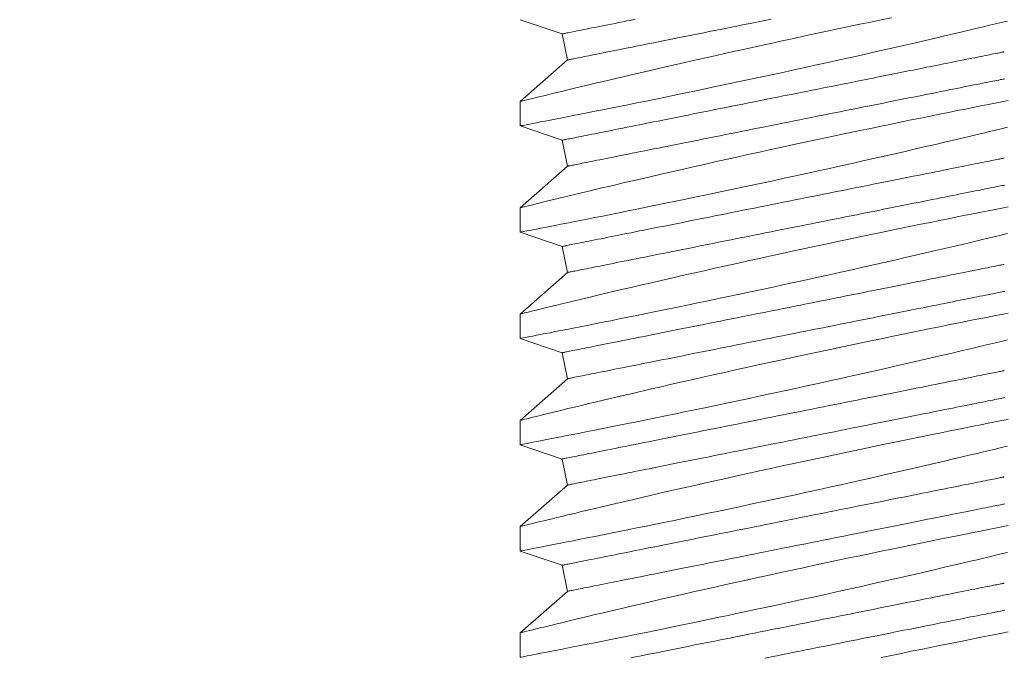
# Model space of a CAD drawing. Extents: x -27.1 to 59.2, y -9.2 to 44.5.
# Drawn here: x 38 to 38.4, y 9.8 to 10.1 of the extents above; entities that cross this region are included whole.
import ezdxf

# ---------------------------------------------------------------- set-up
doc = ezdxf.new("R2010")
doc.units = 0
doc.header["$LTSCALE"] = 0.08
doc.header["$MEASUREMENT"] = 0
doc.layers.get('0').update_dxf_attribs({"linetype": 'CONTINUOUS', "lineweight": 15})

msp = doc.modelspace()

# ---------------------------------------------------------------- linework, layer by layer
for p, q in [((38.1887, 10.10011), (38.20849, 10.09341)), ((38.20849, 10.09341), (38.21094, 10.08115)), ((38.21094, 10.08115), (38.1887, 10.0616)), ((38.1887, 10.06161), (38.1887, 10.05011)), ((38.1887, 10.05011), (38.20849, 10.04341)), ((38.20849, 10.04341), (38.21094, 10.03115)), ((38.21094, 10.03115), (38.1887, 10.0116)), ((38.1887, 10.01161), (38.1887, 10.00011)), ((38.1887, 10.00011), (38.20849, 9.99341)), ((38.20849, 9.99341), (38.21094, 9.98115)), ((38.21094, 9.98115), (38.1887, 9.9616)), ((38.1887, 9.96161), (38.1887, 9.95011)), ((38.1887, 9.95011), (38.20849, 9.94341)), ((38.20849, 9.94341), (38.21094, 9.93115)), ((38.21094, 9.93115), (38.1887, 9.9116)), ((38.1887, 9.91161), (38.1887, 9.90011)), ((38.1887, 9.90011), (38.20849, 9.89341)), ((38.20849, 9.89341), (38.21094, 9.88115)), ((38.21094, 9.88115), (38.1887, 9.8616)), ((38.1887, 9.86161), (38.1887, 9.85011)), ((38.1887, 9.85011), (38.20849, 9.84341)), ((38.20849, 9.84341), (38.21094, 9.83115)), ((38.21094, 9.83115), (38.1887, 9.8116)), ((38.1887, 9.81161), (38.1887, 9.80011))]:
    msp.add_line(p, q)
at = {"color": 8, "flags": 128}
for points in [[(38.36338, 10.10101), (38.35859, 10.10002), (38.3536, 10.09899), (38.34853, 10.09793), (38.3434, 10.09685), (38.33823, 10.09576), (38.33306, 10.09466), (38.32786, 10.09356), (38.32263, 10.09244), (38.31739, 10.09131), (38.31201, 10.09014), (38.30662, 10.08897), (38.30124, 10.0878), (38.29589, 10.08662), (38.29066, 10.08546), (38.28546, 10.08431), (38.28032, 10.08316), (38.27523, 10.08202), (38.27007, 10.08085), (38.26499, 10.0797), (38.25999, 10.07856), (38.25511, 10.07743), (38.25046, 10.07636), (38.24593, 10.07531), (38.24151, 10.07428), (38.23723, 10.07328), (38.2338, 10.07248), (38.23046, 10.07169), (38.22723, 10.07092), (38.22409, 10.07018), (38.22108, 10.06946), (38.21762, 10.06864), (38.21433, 10.06785), (38.21122, 10.0671), (38.20828, 10.06639), (38.20601, 10.06584), (38.20385, 10.06531), (38.20184, 10.06482), (38.19995, 10.06436), (38.19821, 10.06394), (38.19633, 10.06348), (38.19465, 10.06307), (38.19317, 10.0627), (38.1919, 10.06239), (38.19081, 10.06212), (38.18995, 10.06191), (38.18931, 10.06175), (38.18889, 10.06165), (38.18871, 10.0616), (38.18872, 10.06161)], [(38.18872, 10.05011), (38.18873, 10.05011), (38.18896, 10.05016), (38.18941, 10.05025), (38.19009, 10.05038), (38.19095, 10.05054), (38.19202, 10.05075), (38.19329, 10.051), (38.19475, 10.05128), (38.19647, 10.05161), (38.19839, 10.05199), (38.20051, 10.0524), (38.20283, 10.05285), (38.20528, 10.05333), (38.20791, 10.05385), (38.21072, 10.0544), (38.21369, 10.05499), (38.21691, 10.05562), (38.22031, 10.0563), (38.22386, 10.057), (38.22757, 10.05774), (38.23137, 10.0585), (38.23531, 10.05929), (38.23937, 10.06011), (38.24356, 10.06096), (38.24798, 10.06185), (38.25251, 10.06278), (38.25716, 10.06373), (38.26189, 10.0647), (38.26667, 10.06569), (38.27153, 10.0667), (38.27646, 10.06772), (38.28145, 10.06877), (38.28663, 10.06986), (38.29186, 10.07097), (38.29713, 10.07209), (38.30242, 10.07322), (38.30768, 10.07434), (38.31295, 10.07548), (38.31822, 10.07663), (38.32347, 10.07777), (38.32886, 10.07895), (38.33423, 10.08014), (38.33955, 10.08132), (38.34483, 10.08249), (38.34994, 10.08364), (38.355, 10.08478), (38.35999, 10.08591), (38.36489, 10.08703), (38.36984, 10.08816), (38.37468, 10.08927), (38.37942, 10.09037), (38.38403, 10.09144), (38.38835, 10.09245), (38.39255, 10.09343), (38.3966, 10.09439), (38.40051, 10.09531), (38.40362, 10.09605), (38.40662, 10.09677), (38.40951, 10.09746), (38.41228, 10.09812), (38.41492, 10.09876), (38.41791, 10.09948)], [(38.24289, 10.10029), (38.2409, 10.09989), (38.23895, 10.0995), (38.23705, 10.09912), (38.2352, 10.09875), (38.2334, 10.09839), (38.23166, 10.09804), (38.22998, 10.09771), (38.22835, 10.09738), (38.22678, 10.09707), (38.22527, 10.09677), (38.22381, 10.09647), (38.22242, 10.0962), (38.22109, 10.09593), (38.21982, 10.09568), (38.21862, 10.09544), (38.21748, 10.09521), (38.21641, 10.09499), (38.2154, 10.09479), (38.21446, 10.0946), (38.21358, 10.09443), (38.21277, 10.09427), (38.21203, 10.09412), (38.21136, 10.09398), (38.21076, 10.09386), (38.21023, 10.09376), (38.20977, 10.09367), (38.20938, 10.09359), (38.20906, 10.09352), (38.20881, 10.09347), (38.20863, 10.09344), (38.20853, 10.09342), (38.20849, 10.09341)], [(38.30676, 10.10032), (38.30405, 10.09977), (38.30135, 10.09923), (38.29866, 10.0987), (38.29597, 10.09816), (38.2933, 10.09763), (38.29065, 10.09709), (38.28801, 10.09657), (38.28539, 10.09604), (38.28279, 10.09552), (38.28021, 10.09501), (38.27766, 10.0945), (38.27513, 10.09399), (38.27263, 10.09349), (38.27016, 10.093), (38.26772, 10.09251), (38.26531, 10.09203), (38.26293, 10.09155), (38.26059, 10.09108), (38.25829, 10.09062), (38.25603, 10.09017), (38.2538, 10.08973), (38.25162, 10.08929), (38.24949, 10.08886), (38.24739, 10.08844), (38.24535, 10.08803), (38.24335, 10.08763), (38.2414, 10.08724), (38.2395, 10.08686), (38.23765, 10.08649), (38.23586, 10.08614), (38.23411, 10.08579), (38.23243, 10.08545), (38.2308, 10.08512), (38.22923, 10.08481), (38.22772, 10.08451), (38.22627, 10.08422), (38.22487, 10.08394), (38.22354, 10.08367), (38.22228, 10.08342), (38.22107, 10.08318), (38.21993, 10.08295), (38.21886, 10.08274), (38.21785, 10.08253), (38.21691, 10.08235), (38.21603, 10.08217), (38.21522, 10.08201), (38.21449, 10.08186), (38.21382, 10.08173), (38.21322, 10.08161), (38.21268, 10.0815), (38.21222, 10.08141), (38.21183, 10.08133), (38.21151, 10.08127), (38.21126, 10.08122), (38.21109, 10.08118), (38.21098, 10.08116), (38.21094, 10.08115)], [(38.41645, 10.085), (38.41641, 10.08499), (38.4163, 10.08497), (38.41613, 10.08494), (38.41588, 10.08489), (38.41556, 10.08482), (38.41517, 10.08475), (38.41471, 10.08465), (38.41418, 10.08455), (38.41357, 10.08443), (38.4129, 10.08429), (38.41217, 10.08415), (38.41136, 10.08398), (38.41048, 10.08381), (38.40954, 10.08362), (38.40853, 10.08342), (38.40746, 10.0832), (38.40632, 10.08298), (38.40511, 10.08273), (38.40385, 10.08248), (38.40252, 10.08222), (38.40113, 10.08194), (38.39967, 10.08165), (38.39816, 10.08134), (38.39659, 10.08103), (38.39496, 10.0807), (38.39328, 10.08037), (38.39153, 10.08002), (38.38974, 10.07966), (38.38789, 10.07929), (38.38599, 10.07891), (38.38404, 10.07852), (38.38204, 10.07812), (38.38, 10.07771), (38.3779, 10.07729), (38.37577, 10.07687), (38.37359, 10.07643), (38.37136, 10.07598), (38.3691, 10.07553), (38.3668, 10.07507), (38.36446, 10.0746), (38.36208, 10.07413), (38.35967, 10.07365), (38.35723, 10.07316), (38.35476, 10.07266), (38.35226, 10.07216), (38.34973, 10.07166), (38.34718, 10.07115), (38.3446, 10.07063), (38.342, 10.07011), (38.33938, 10.06959), (38.33674, 10.06906), (38.33409, 10.06853), (38.33142, 10.068), (38.32874, 10.06746), (38.32604, 10.06692), (38.32334, 10.06638), (38.32063, 10.06584), (38.31791, 10.06529), (38.31519, 10.06475), (38.31247, 10.06421), (38.30975, 10.06366), (38.30703, 10.06312), (38.30431, 10.06257), (38.3016, 10.06203), (38.2989, 10.06149), (38.2962, 10.06095), (38.29352, 10.06042), (38.29085, 10.05988), (38.2882, 10.05935), (38.28556, 10.05882), (38.28294, 10.0583), (38.28034, 10.05778), (38.27776, 10.05726), (38.27521, 10.05675), (38.27268, 10.05625), (38.27018, 10.05575), (38.26771, 10.05525), (38.26526, 10.05476), (38.26286, 10.05428), (38.26048, 10.05381), (38.25814, 10.05334), (38.25584, 10.05288), (38.25358, 10.05243), (38.25135, 10.05198), (38.24917, 10.05155), (38.24703, 10.05112), (38.24494, 10.0507), (38.24289, 10.05029), (38.2409, 10.04989), (38.23895, 10.0495), (38.23705, 10.04912), (38.2352, 10.04875), (38.2334, 10.04839), (38.23166, 10.04804), (38.22998, 10.04771), (38.22835, 10.04738), (38.22678, 10.04707), (38.22527, 10.04677), (38.22381, 10.04647), (38.22242, 10.0462), (38.22109, 10.04593), (38.21982, 10.04568), (38.21862, 10.04544), (38.21748, 10.04521), (38.21641, 10.04499), (38.2154, 10.04479), (38.21446, 10.0446), (38.21358, 10.04443), (38.21277, 10.04427), (38.21203, 10.04412), (38.21136, 10.04398), (38.21076, 10.04386), (38.21023, 10.04376), (38.20977, 10.04367), (38.20938, 10.04359), (38.20906, 10.04352), (38.20881, 10.04347), (38.20863, 10.04344), (38.20853, 10.04342), (38.20849, 10.04341)], [(38.41663, 10.07229), (38.41603, 10.07217), (38.41536, 10.07204), (38.41462, 10.07189), (38.41381, 10.07173), (38.41293, 10.07155), (38.41199, 10.07136), (38.41098, 10.07116), (38.40991, 10.07095), (38.40877, 10.07072), (38.40757, 10.07048), (38.4063, 10.07022), (38.40497, 10.06996), (38.40358, 10.06968), (38.40212, 10.06939), (38.40061, 10.06909), (38.39904, 10.06877), (38.39741, 10.06845), (38.39573, 10.06811), (38.39399, 10.06776), (38.39219, 10.0674), (38.39034, 10.06703), (38.38844, 10.06665), (38.38649, 10.06626), (38.3845, 10.06586), (38.38245, 10.06545), (38.38036, 10.06504), (38.37822, 10.06461), (38.37604, 10.06417), (38.37381, 10.06373), (38.37155, 10.06327), (38.36925, 10.06281), (38.36691, 10.06235), (38.36453, 10.06187), (38.36213, 10.06139), (38.35968, 10.0609), (38.35721, 10.06041), (38.35471, 10.05991), (38.35218, 10.0594), (38.34963, 10.05889), (38.34705, 10.05837), (38.34445, 10.05785), (38.34183, 10.05733), (38.33919, 10.0568), (38.33654, 10.05627), (38.33387, 10.05574), (38.33119, 10.0552), (38.32849, 10.05466), (38.32579, 10.05412), (38.32308, 10.05358), (38.32036, 10.05304), (38.31764, 10.05249), (38.31492, 10.05195), (38.3122, 10.0514), (38.30948, 10.05086), (38.30676, 10.05032), (38.30405, 10.04977), (38.30135, 10.04923), (38.29866, 10.0487), (38.29597, 10.04816), (38.2933, 10.04763), (38.29065, 10.04709), (38.28801, 10.04657), (38.28539, 10.04604), (38.28279, 10.04552), (38.28021, 10.04501), (38.27766, 10.0445), (38.27513, 10.04399), (38.27263, 10.04349), (38.27016, 10.043), (38.26772, 10.04251), (38.26531, 10.04203), (38.26293, 10.04155), (38.26059, 10.04108), (38.25829, 10.04062), (38.25603, 10.04017), (38.2538, 10.03973), (38.25162, 10.03929), (38.24949, 10.03886), (38.24739, 10.03844), (38.24535, 10.03803), (38.24335, 10.03763), (38.2414, 10.03724), (38.2395, 10.03686), (38.23765, 10.03649), (38.23586, 10.03614), (38.23411, 10.03579), (38.23243, 10.03545), (38.2308, 10.03512), (38.22923, 10.03481), (38.22772, 10.03451), (38.22627, 10.03422), (38.22487, 10.03394), (38.22354, 10.03367), (38.22228, 10.03342), (38.22107, 10.03318), (38.21993, 10.03295), (38.21886, 10.03274), (38.21785, 10.03253), (38.21691, 10.03235), (38.21603, 10.03217), (38.21522, 10.03201), (38.21449, 10.03186), (38.21382, 10.03173), (38.21322, 10.03161), (38.21268, 10.0315), (38.21222, 10.03141), (38.21183, 10.03133), (38.21151, 10.03127), (38.21126, 10.03122), (38.21109, 10.03118), (38.21098, 10.03116), (38.21094, 10.03115)], [(38.41822, 10.06206), (38.41526, 10.06147), (38.41212, 10.06086), (38.40882, 10.0602), (38.40542, 10.05953), (38.40186, 10.05882), (38.39815, 10.05808), (38.39432, 10.05731), (38.39023, 10.05649), (38.38601, 10.05564), (38.38167, 10.05476), (38.37722, 10.05385), (38.3727, 10.05293), (38.36808, 10.05198), (38.36338, 10.05101), (38.35859, 10.05002), (38.3536, 10.04899), (38.34853, 10.04793), (38.3434, 10.04685), (38.33823, 10.04576), (38.33306, 10.04466), (38.32786, 10.04356), (38.32263, 10.04244), (38.31739, 10.04131), (38.31201, 10.04014), (38.30662, 10.03897), (38.30124, 10.0378), (38.29589, 10.03662), (38.29066, 10.03546), (38.28546, 10.03431), (38.28032, 10.03316), (38.27523, 10.03202), (38.27007, 10.03085), (38.26499, 10.0297), (38.25999, 10.02856), (38.25511, 10.02743), (38.25046, 10.02636), (38.24593, 10.02531), (38.24151, 10.02428), (38.23723, 10.02328), (38.2338, 10.02248), (38.23046, 10.02169), (38.22723, 10.02092), (38.22409, 10.02018), (38.22108, 10.01946), (38.21762, 10.01864), (38.21433, 10.01785), (38.21122, 10.0171), (38.20828, 10.01639), (38.20601, 10.01584), (38.20385, 10.01531), (38.20184, 10.01482), (38.19995, 10.01436), (38.19821, 10.01394), (38.19633, 10.01348), (38.19465, 10.01307), (38.19317, 10.0127), (38.1919, 10.01239), (38.19081, 10.01212), (38.18995, 10.01191), (38.18931, 10.01175), (38.18889, 10.01165), (38.18871, 10.0116), (38.18872, 10.01161)], [(38.18872, 10.00011), (38.18873, 10.00011), (38.18896, 10.00016), (38.18941, 10.00025), (38.19009, 10.00038), (38.19095, 10.00054), (38.19202, 10.00075), (38.19329, 10.001), (38.19475, 10.00128), (38.19647, 10.00161), (38.19839, 10.00199), (38.20051, 10.0024), (38.20283, 10.00285), (38.20528, 10.00333), (38.20791, 10.00385), (38.21072, 10.0044), (38.21369, 10.00499), (38.21691, 10.00562), (38.22031, 10.0063), (38.22386, 10.007), (38.22757, 10.00774), (38.23137, 10.0085), (38.23531, 10.00929), (38.23937, 10.01011), (38.24356, 10.01096), (38.24798, 10.01185), (38.25251, 10.01278), (38.25716, 10.01373), (38.26189, 10.0147), (38.26667, 10.01569), (38.27153, 10.0167), (38.27646, 10.01772), (38.28145, 10.01877), (38.28663, 10.01986), (38.29186, 10.02097), (38.29713, 10.02209), (38.30242, 10.02322), (38.30768, 10.02434), (38.31295, 10.02548), (38.31822, 10.02663), (38.32347, 10.02777), (38.32886, 10.02895), (38.33423, 10.03014), (38.33955, 10.03132), (38.34483, 10.03249), (38.34994, 10.03364), (38.355, 10.03478), (38.35999, 10.03591), (38.36489, 10.03703), (38.36984, 10.03816), (38.37468, 10.03927), (38.37942, 10.04037), (38.38403, 10.04144), (38.38835, 10.04245), (38.39255, 10.04343), (38.3966, 10.04439), (38.40051, 10.04531), (38.40362, 10.04605), (38.40662, 10.04677), (38.40951, 10.04746), (38.41228, 10.04812), (38.41492, 10.04876), (38.41791, 10.04948)], [(38.41645, 10.035), (38.41641, 10.03499), (38.4163, 10.03497), (38.41613, 10.03494), (38.41588, 10.03489), (38.41556, 10.03482), (38.41517, 10.03475), (38.41471, 10.03465), (38.41418, 10.03455), (38.41357, 10.03443), (38.4129, 10.03429), (38.41217, 10.03415), (38.41136, 10.03398), (38.41048, 10.03381), (38.40954, 10.03362), (38.40853, 10.03342), (38.40746, 10.0332), (38.40632, 10.03298), (38.40511, 10.03273), (38.40385, 10.03248), (38.40252, 10.03222), (38.40113, 10.03194), (38.39967, 10.03165), (38.39816, 10.03134), (38.39659, 10.03103), (38.39496, 10.0307), (38.39328, 10.03037), (38.39153, 10.03002), (38.38974, 10.02966), (38.38789, 10.02929), (38.38599, 10.02891), (38.38404, 10.02852), (38.38204, 10.02812), (38.38, 10.02771), (38.3779, 10.02729), (38.37577, 10.02687), (38.37359, 10.02643), (38.37136, 10.02598), (38.3691, 10.02553), (38.3668, 10.02507), (38.36446, 10.0246), (38.36208, 10.02413), (38.35967, 10.02365), (38.35723, 10.02316), (38.35476, 10.02266), (38.35226, 10.02216), (38.34973, 10.02166), (38.34718, 10.02115), (38.3446, 10.02063), (38.342, 10.02011), (38.33938, 10.01959), (38.33674, 10.01906), (38.33409, 10.01853), (38.33142, 10.018), (38.32874, 10.01746), (38.32604, 10.01692), (38.32334, 10.01638), (38.32063, 10.01584), (38.31791, 10.01529), (38.31519, 10.01475), (38.31247, 10.01421), (38.30975, 10.01366), (38.30703, 10.01312), (38.30431, 10.01257), (38.3016, 10.01203), (38.2989, 10.01149), (38.2962, 10.01095), (38.29352, 10.01042), (38.29085, 10.00988), (38.2882, 10.00935), (38.28556, 10.00882), (38.28294, 10.0083), (38.28034, 10.00778), (38.27776, 10.00726), (38.27521, 10.00675), (38.27268, 10.00625), (38.27018, 10.00575), (38.26771, 10.00525), (38.26526, 10.00476), (38.26286, 10.00428), (38.26048, 10.00381), (38.25814, 10.00334), (38.25584, 10.00288), (38.25358, 10.00243), (38.25135, 10.00198), (38.24917, 10.00155), (38.24703, 10.00112), (38.24494, 10.0007), (38.24289, 10.00029), (38.2409, 9.99989), (38.23895, 9.9995), (38.23705, 9.99912), (38.2352, 9.99875), (38.2334, 9.99839), (38.23166, 9.99804), (38.22998, 9.99771), (38.22835, 9.99738), (38.22678, 9.99707), (38.22527, 9.99677), (38.22381, 9.99647), (38.22242, 9.9962), (38.22109, 9.99593), (38.21982, 9.99568), (38.21862, 9.99544), (38.21748, 9.99521), (38.21641, 9.99499), (38.2154, 9.99479), (38.21446, 9.9946), (38.21358, 9.99443), (38.21277, 9.99427), (38.21203, 9.99412), (38.21136, 9.99398), (38.21076, 9.99386), (38.21023, 9.99376), (38.20977, 9.99367), (38.20938, 9.99359), (38.20906, 9.99352), (38.20881, 9.99347), (38.20863, 9.99344), (38.20853, 9.99342), (38.20849, 9.99341)], [(38.41663, 10.02229), (38.41603, 10.02217), (38.41536, 10.02204), (38.41462, 10.02189), (38.41381, 10.02173), (38.41293, 10.02155), (38.41199, 10.02136), (38.41098, 10.02116), (38.40991, 10.02095), (38.40877, 10.02072), (38.40757, 10.02048), (38.4063, 10.02022), (38.40497, 10.01996), (38.40358, 10.01968), (38.40212, 10.01939), (38.40061, 10.01909), (38.39904, 10.01877), (38.39741, 10.01845), (38.39573, 10.01811), (38.39399, 10.01776), (38.39219, 10.0174), (38.39034, 10.01703), (38.38844, 10.01665), (38.38649, 10.01626), (38.3845, 10.01586), (38.38245, 10.01545), (38.38036, 10.01504), (38.37822, 10.01461), (38.37604, 10.01417), (38.37381, 10.01373), (38.37155, 10.01327), (38.36925, 10.01281), (38.36691, 10.01235), (38.36453, 10.01187), (38.36213, 10.01139), (38.35968, 10.0109), (38.35721, 10.01041), (38.35471, 10.00991), (38.35218, 10.0094), (38.34963, 10.00889), (38.34705, 10.00837), (38.34445, 10.00785), (38.34183, 10.00733), (38.33919, 10.0068), (38.33654, 10.00627), (38.33387, 10.00574), (38.33119, 10.0052), (38.32849, 10.00466), (38.32579, 10.00412), (38.32308, 10.00358), (38.32036, 10.00304), (38.31764, 10.00249), (38.31492, 10.00195), (38.3122, 10.0014), (38.30948, 10.00086), (38.30676, 10.00032), (38.30405, 9.99977), (38.30135, 9.99923), (38.29866, 9.9987), (38.29597, 9.99816), (38.2933, 9.99763), (38.29065, 9.99709), (38.28801, 9.99657), (38.28539, 9.99604), (38.28279, 9.99552), (38.28021, 9.99501), (38.27766, 9.9945), (38.27513, 9.99399), (38.27263, 9.99349), (38.27016, 9.993), (38.26772, 9.99251), (38.26531, 9.99203), (38.26293, 9.99155), (38.26059, 9.99108), (38.25829, 9.99062), (38.25603, 9.99017), (38.2538, 9.98973), (38.25162, 9.98929), (38.24949, 9.98886), (38.24739, 9.98844), (38.24535, 9.98803), (38.24335, 9.98763), (38.2414, 9.98724), (38.2395, 9.98686), (38.23765, 9.98649), (38.23586, 9.98614), (38.23411, 9.98579), (38.23243, 9.98545), (38.2308, 9.98512), (38.22923, 9.98481), (38.22772, 9.98451), (38.22627, 9.98422), (38.22487, 9.98394), (38.22354, 9.98367), (38.22228, 9.98342), (38.22107, 9.98318), (38.21993, 9.98295), (38.21886, 9.98274), (38.21785, 9.98253), (38.21691, 9.98235), (38.21603, 9.98217), (38.21522, 9.98201), (38.21449, 9.98186), (38.21382, 9.98173), (38.21322, 9.98161), (38.21268, 9.9815), (38.21222, 9.98141), (38.21183, 9.98133), (38.21151, 9.98127), (38.21126, 9.98122), (38.21109, 9.98118), (38.21098, 9.98116), (38.21094, 9.98115)], [(38.41822, 10.01206), (38.41526, 10.01147), (38.41212, 10.01086), (38.40882, 10.0102), (38.40542, 10.00953), (38.40186, 10.00882), (38.39815, 10.00808), (38.39432, 10.00731), (38.39023, 10.00649), (38.38601, 10.00564), (38.38167, 10.00476), (38.37722, 10.00385), (38.3727, 10.00293), (38.36808, 10.00198), (38.36338, 10.00101), (38.35859, 10.00002), (38.3536, 9.99899), (38.34853, 9.99793), (38.3434, 9.99685), (38.33823, 9.99576), (38.33306, 9.99466), (38.32786, 9.99356), (38.32263, 9.99244), (38.31739, 9.99131), (38.31201, 9.99014), (38.30662, 9.98897), (38.30124, 9.9878), (38.29589, 9.98662), (38.29066, 9.98546), (38.28546, 9.98431), (38.28032, 9.98316), (38.27523, 9.98202), (38.27007, 9.98085), (38.26499, 9.9797), (38.25999, 9.97856), (38.25511, 9.97743), (38.25046, 9.97636), (38.24593, 9.97531), (38.24151, 9.97428), (38.23723, 9.97328), (38.2338, 9.97248), (38.23046, 9.97169), (38.22723, 9.97092), (38.22409, 9.97018), (38.22108, 9.96946), (38.21762, 9.96864), (38.21433, 9.96785), (38.21122, 9.9671), (38.20828, 9.96639), (38.20601, 9.96584), (38.20385, 9.96531), (38.20184, 9.96482), (38.19995, 9.96436), (38.19821, 9.96394), (38.19633, 9.96348), (38.19465, 9.96307), (38.19317, 9.9627), (38.1919, 9.96239), (38.19081, 9.96212), (38.18995, 9.96191), (38.18931, 9.96175), (38.18889, 9.96165), (38.18871, 9.9616), (38.18872, 9.96161)], [(38.18872, 9.95011), (38.18873, 9.95011), (38.18896, 9.95016), (38.18941, 9.95025), (38.19009, 9.95038), (38.19095, 9.95054), (38.19202, 9.95075), (38.19329, 9.951), (38.19475, 9.95128), (38.19647, 9.95161), (38.19839, 9.95199), (38.20051, 9.9524), (38.20283, 9.95285), (38.20528, 9.95333), (38.20791, 9.95385), (38.21072, 9.9544), (38.21369, 9.95499), (38.21691, 9.95562), (38.22031, 9.9563), (38.22386, 9.957), (38.22757, 9.95774), (38.23137, 9.9585), (38.23531, 9.95929), (38.23937, 9.96011), (38.24356, 9.96096), (38.24798, 9.96185), (38.25251, 9.96278), (38.25716, 9.96373), (38.26189, 9.9647), (38.26667, 9.96569), (38.27153, 9.9667), (38.27646, 9.96772), (38.28145, 9.96877), (38.28663, 9.96986), (38.29186, 9.97097), (38.29713, 9.97209), (38.30242, 9.97322), (38.30768, 9.97434), (38.31295, 9.97548), (38.31822, 9.97663), (38.32347, 9.97777), (38.32886, 9.97895), (38.33423, 9.98014), (38.33955, 9.98132), (38.34483, 9.98249), (38.34994, 9.98364), (38.355, 9.98478), (38.35999, 9.98591), (38.36489, 9.98703), (38.36984, 9.98816), (38.37468, 9.98927), (38.37942, 9.99037), (38.38403, 9.99144), (38.38835, 9.99245), (38.39255, 9.99343), (38.3966, 9.99439), (38.40051, 9.99531), (38.40362, 9.99605), (38.40662, 9.99677), (38.40951, 9.99746), (38.41228, 9.99812), (38.41492, 9.99876), (38.41791, 9.99948)], [(38.41645, 9.985), (38.41641, 9.98499), (38.4163, 9.98497), (38.41613, 9.98494), (38.41588, 9.98489), (38.41556, 9.98482), (38.41517, 9.98475), (38.41471, 9.98465), (38.41418, 9.98455), (38.41357, 9.98443), (38.4129, 9.98429), (38.41217, 9.98415), (38.41136, 9.98398), (38.41048, 9.98381), (38.40954, 9.98362), (38.40853, 9.98342), (38.40746, 9.9832), (38.40632, 9.98298), (38.40511, 9.98273), (38.40385, 9.98248), (38.40252, 9.98222), (38.40113, 9.98194), (38.39967, 9.98165), (38.39816, 9.98134), (38.39659, 9.98103), (38.39496, 9.9807), (38.39328, 9.98037), (38.39153, 9.98002), (38.38974, 9.97966), (38.38789, 9.97929), (38.38599, 9.97891), (38.38404, 9.97852), (38.38204, 9.97812), (38.38, 9.97771), (38.3779, 9.97729), (38.37577, 9.97687), (38.37359, 9.97643), (38.37136, 9.97598), (38.3691, 9.97553), (38.3668, 9.97507), (38.36446, 9.9746), (38.36208, 9.97413), (38.35967, 9.97365), (38.35723, 9.97316), (38.35476, 9.97266), (38.35226, 9.97216), (38.34973, 9.97166), (38.34718, 9.97115), (38.3446, 9.97063), (38.342, 9.97011), (38.33938, 9.96959), (38.33674, 9.96906), (38.33409, 9.96853), (38.33142, 9.968), (38.32874, 9.96746), (38.32604, 9.96692), (38.32334, 9.96638), (38.32063, 9.96584), (38.31791, 9.96529), (38.31519, 9.96475), (38.31247, 9.96421), (38.30975, 9.96366), (38.30703, 9.96312), (38.30431, 9.96257), (38.3016, 9.96203), (38.2989, 9.96149), (38.2962, 9.96095), (38.29352, 9.96042), (38.29085, 9.95988), (38.2882, 9.95935), (38.28556, 9.95882), (38.28294, 9.9583), (38.28034, 9.95778), (38.27776, 9.95726), (38.27521, 9.95675), (38.27268, 9.95625), (38.27018, 9.95575), (38.26771, 9.95525), (38.26526, 9.95476), (38.26286, 9.95428), (38.26048, 9.95381), (38.25814, 9.95334), (38.25584, 9.95288), (38.25358, 9.95243), (38.25135, 9.95198), (38.24917, 9.95155), (38.24703, 9.95112), (38.24494, 9.9507), (38.24289, 9.95029), (38.2409, 9.94989), (38.23895, 9.9495), (38.23705, 9.94912), (38.2352, 9.94875), (38.2334, 9.94839), (38.23166, 9.94804), (38.22998, 9.94771), (38.22835, 9.94738), (38.22678, 9.94707), (38.22527, 9.94677), (38.22381, 9.94647), (38.22242, 9.9462), (38.22109, 9.94593), (38.21982, 9.94568), (38.21862, 9.94544), (38.21748, 9.94521), (38.21641, 9.94499), (38.2154, 9.94479), (38.21446, 9.9446), (38.21358, 9.94443), (38.21277, 9.94427), (38.21203, 9.94412), (38.21136, 9.94398), (38.21076, 9.94386), (38.21023, 9.94376), (38.20977, 9.94367), (38.20938, 9.94359), (38.20906, 9.94352), (38.20881, 9.94347), (38.20863, 9.94344), (38.20853, 9.94342), (38.20849, 9.94341)], [(38.41663, 9.97229), (38.41603, 9.97217), (38.41536, 9.97204), (38.41462, 9.97189), (38.41381, 9.97173), (38.41293, 9.97155), (38.41199, 9.97136), (38.41098, 9.97116), (38.40991, 9.97095), (38.40877, 9.97072), (38.40757, 9.97048), (38.4063, 9.97022), (38.40497, 9.96996), (38.40358, 9.96968), (38.40212, 9.96939), (38.40061, 9.96909), (38.39904, 9.96877), (38.39741, 9.96845), (38.39573, 9.96811), (38.39399, 9.96776), (38.39219, 9.9674), (38.39034, 9.96703), (38.38844, 9.96665), (38.38649, 9.96626), (38.3845, 9.96586), (38.38245, 9.96545), (38.38036, 9.96504), (38.37822, 9.96461), (38.37604, 9.96417), (38.37381, 9.96373), (38.37155, 9.96327), (38.36925, 9.96281), (38.36691, 9.96235), (38.36453, 9.96187), (38.36213, 9.96139), (38.35968, 9.9609), (38.35721, 9.96041), (38.35471, 9.95991), (38.35218, 9.9594), (38.34963, 9.95889), (38.34705, 9.95837), (38.34445, 9.95785), (38.34183, 9.95733), (38.33919, 9.9568), (38.33654, 9.95627), (38.33387, 9.95574), (38.33119, 9.9552), (38.32849, 9.95466), (38.32579, 9.95412), (38.32308, 9.95358), (38.32036, 9.95304), (38.31764, 9.95249), (38.31492, 9.95195), (38.3122, 9.9514), (38.30948, 9.95086), (38.30676, 9.95032), (38.30405, 9.94977), (38.30135, 9.94923), (38.29866, 9.9487), (38.29597, 9.94816), (38.2933, 9.94762), (38.29065, 9.94709), (38.28801, 9.94657), (38.28539, 9.94604), (38.28279, 9.94552), (38.28021, 9.94501), (38.27766, 9.9445), (38.27513, 9.94399), (38.27263, 9.94349), (38.27016, 9.943), (38.26772, 9.94251), (38.26531, 9.94203), (38.26293, 9.94155), (38.26059, 9.94108), (38.25829, 9.94062), (38.25603, 9.94017), (38.2538, 9.93973), (38.25162, 9.93929), (38.24949, 9.93886), (38.24739, 9.93844), (38.24535, 9.93803), (38.24335, 9.93763), (38.2414, 9.93724), (38.2395, 9.93686), (38.23765, 9.93649), (38.23586, 9.93614), (38.23411, 9.93579), (38.23243, 9.93545), (38.2308, 9.93512), (38.22923, 9.93481), (38.22772, 9.93451), (38.22627, 9.93422), (38.22487, 9.93394), (38.22354, 9.93367), (38.22228, 9.93342), (38.22107, 9.93318), (38.21993, 9.93295), (38.21886, 9.93274), (38.21785, 9.93253), (38.21691, 9.93235), (38.21603, 9.93217), (38.21522, 9.93201), (38.21449, 9.93186), (38.21382, 9.93173), (38.21322, 9.93161), (38.21268, 9.9315), (38.21222, 9.93141), (38.21183, 9.93133), (38.21151, 9.93127), (38.21126, 9.93122), (38.21109, 9.93118), (38.21098, 9.93116), (38.21094, 9.93115)], [(38.41822, 9.96206), (38.41526, 9.96147), (38.41212, 9.96086), (38.40882, 9.9602), (38.40542, 9.95953), (38.40186, 9.95882), (38.39815, 9.95808), (38.39432, 9.95731), (38.39023, 9.95649), (38.38601, 9.95564), (38.38167, 9.95476), (38.37722, 9.95385), (38.3727, 9.95293), (38.36808, 9.95198), (38.36338, 9.95101), (38.35859, 9.95002), (38.3536, 9.94899), (38.34853, 9.94793), (38.3434, 9.94685), (38.33823, 9.94576), (38.33306, 9.94466), (38.32786, 9.94356), (38.32263, 9.94244), (38.31739, 9.94131), (38.31201, 9.94014), (38.30662, 9.93897), (38.30124, 9.9378), (38.29589, 9.93662), (38.29066, 9.93546), (38.28546, 9.93431), (38.28032, 9.93316), (38.27523, 9.93202), (38.27007, 9.93085), (38.26499, 9.9297), (38.25999, 9.92856), (38.25511, 9.92743), (38.25046, 9.92636), (38.24593, 9.92531), (38.24151, 9.92428), (38.23723, 9.92328), (38.2338, 9.92248), (38.23046, 9.92169), (38.22723, 9.92092), (38.22409, 9.92018), (38.22108, 9.91946), (38.21762, 9.91864), (38.21433, 9.91785), (38.21122, 9.9171), (38.20828, 9.91639), (38.20601, 9.91584), (38.20385, 9.91531), (38.20184, 9.91482), (38.19995, 9.91436), (38.19821, 9.91394), (38.19633, 9.91348), (38.19465, 9.91307), (38.19317, 9.9127), (38.1919, 9.91239), (38.19081, 9.91212), (38.18995, 9.91191), (38.18931, 9.91175), (38.18889, 9.91165), (38.18871, 9.9116), (38.18872, 9.91161)], [(38.18872, 9.90011), (38.18873, 9.90011), (38.18896, 9.90016), (38.18941, 9.90025), (38.19009, 9.90038), (38.19095, 9.90054), (38.19202, 9.90075), (38.19329, 9.901), (38.19475, 9.90128), (38.19647, 9.90161), (38.19839, 9.90199), (38.20051, 9.9024), (38.20283, 9.90285), (38.20528, 9.90333), (38.20791, 9.90385), (38.21072, 9.9044), (38.21369, 9.90499), (38.21691, 9.90562), (38.22031, 9.9063), (38.22386, 9.907), (38.22757, 9.90774), (38.23137, 9.9085), (38.23531, 9.90929), (38.23937, 9.91011), (38.24356, 9.91096), (38.24798, 9.91185), (38.25251, 9.91278), (38.25716, 9.91373), (38.26189, 9.9147), (38.26667, 9.91569), (38.27153, 9.9167), (38.27646, 9.91772), (38.28145, 9.91877), (38.28663, 9.91986), (38.29186, 9.92097), (38.29713, 9.92209), (38.30242, 9.92322), (38.30768, 9.92434), (38.31295, 9.92548), (38.31822, 9.92663), (38.32347, 9.92777), (38.32886, 9.92895), (38.33423, 9.93014), (38.33955, 9.93132), (38.34483, 9.93249), (38.34994, 9.93364), (38.355, 9.93478), (38.35999, 9.93591), (38.36489, 9.93703), (38.36984, 9.93816), (38.37468, 9.93927), (38.37942, 9.94037), (38.38403, 9.94144), (38.38835, 9.94245), (38.39255, 9.94343), (38.3966, 9.94439), (38.40051, 9.94531), (38.40362, 9.94605), (38.40662, 9.94677), (38.40951, 9.94746), (38.41228, 9.94812), (38.41492, 9.94876), (38.41791, 9.94948)], [(38.41645, 9.935), (38.41641, 9.93499), (38.4163, 9.93497), (38.41613, 9.93494), (38.41588, 9.93489), (38.41556, 9.93482), (38.41517, 9.93475), (38.41471, 9.93465), (38.41418, 9.93455), (38.41357, 9.93443), (38.4129, 9.93429), (38.41217, 9.93415), (38.41136, 9.93398), (38.41048, 9.93381), (38.40954, 9.93362), (38.40853, 9.93342), (38.40746, 9.9332), (38.40632, 9.93298), (38.40511, 9.93273), (38.40385, 9.93248), (38.40252, 9.93222), (38.40113, 9.93194), (38.39967, 9.93165), (38.39816, 9.93134), (38.39659, 9.93103), (38.39496, 9.9307), (38.39328, 9.93037), (38.39153, 9.93002), (38.38974, 9.92966), (38.38789, 9.92929), (38.38599, 9.92891), (38.38404, 9.92852), (38.38204, 9.92812), (38.38, 9.92771), (38.3779, 9.92729), (38.37577, 9.92687), (38.37359, 9.92643), (38.37136, 9.92598), (38.3691, 9.92553), (38.3668, 9.92507), (38.36446, 9.9246), (38.36208, 9.92413), (38.35967, 9.92365), (38.35723, 9.92316), (38.35476, 9.92266), (38.35226, 9.92216), (38.34973, 9.92166), (38.34718, 9.92115), (38.3446, 9.92063), (38.342, 9.92011), (38.33938, 9.91959), (38.33674, 9.91906), (38.33409, 9.91853), (38.33142, 9.918), (38.32874, 9.91746), (38.32604, 9.91692), (38.32334, 9.91638), (38.32063, 9.91584), (38.31791, 9.91529), (38.31519, 9.91475), (38.31247, 9.91421), (38.30975, 9.91366), (38.30703, 9.91312), (38.30431, 9.91257), (38.3016, 9.91203), (38.2989, 9.91149), (38.2962, 9.91095), (38.29352, 9.91042), (38.29085, 9.90988), (38.2882, 9.90935), (38.28556, 9.90882), (38.28294, 9.9083), (38.28034, 9.90778), (38.27776, 9.90726), (38.27521, 9.90675), (38.27268, 9.90625), (38.27018, 9.90575), (38.26771, 9.90525), (38.26526, 9.90476), (38.26286, 9.90428), (38.26048, 9.90381), (38.25814, 9.90334), (38.25584, 9.90288), (38.25358, 9.90243), (38.25135, 9.90198), (38.24917, 9.90155), (38.24703, 9.90112), (38.24494, 9.9007), (38.24289, 9.90029), (38.2409, 9.89989), (38.23895, 9.8995), (38.23705, 9.89912), (38.2352, 9.89875), (38.2334, 9.89839), (38.23166, 9.89804), (38.22998, 9.89771), (38.22835, 9.89738), (38.22678, 9.89707), (38.22527, 9.89677), (38.22381, 9.89647), (38.22242, 9.8962), (38.22109, 9.89593), (38.21982, 9.89568), (38.21862, 9.89544), (38.21748, 9.89521), (38.21641, 9.89499), (38.2154, 9.89479), (38.21446, 9.8946), (38.21358, 9.89443), (38.21277, 9.89427), (38.21203, 9.89412), (38.21136, 9.89398), (38.21076, 9.89386), (38.21023, 9.89376), (38.20977, 9.89367), (38.20938, 9.89359), (38.20906, 9.89352), (38.20881, 9.89347), (38.20863, 9.89344), (38.20853, 9.89342), (38.20849, 9.89341)], [(38.41663, 9.92229), (38.41603, 9.92217), (38.41536, 9.92204), (38.41462, 9.92189), (38.41381, 9.92173), (38.41293, 9.92155), (38.41199, 9.92136), (38.41098, 9.92116), (38.40991, 9.92095), (38.40877, 9.92072), (38.40757, 9.92048), (38.4063, 9.92022), (38.40497, 9.91996), (38.40358, 9.91968), (38.40212, 9.91939), (38.40061, 9.91909), (38.39904, 9.91877), (38.39741, 9.91845), (38.39573, 9.91811), (38.39399, 9.91776), (38.39219, 9.9174), (38.39034, 9.91703), (38.38844, 9.91665), (38.38649, 9.91626), (38.3845, 9.91586), (38.38245, 9.91545), (38.38036, 9.91504), (38.37822, 9.91461), (38.37604, 9.91417), (38.37381, 9.91373), (38.37155, 9.91327), (38.36925, 9.91281), (38.36691, 9.91235), (38.36453, 9.91187), (38.36213, 9.91139), (38.35968, 9.9109), (38.35721, 9.91041), (38.35471, 9.90991), (38.35218, 9.9094), (38.34963, 9.90889), (38.34705, 9.90837), (38.34445, 9.90785), (38.34183, 9.90733), (38.33919, 9.9068), (38.33654, 9.90627), (38.33387, 9.90574), (38.33119, 9.9052), (38.32849, 9.90466), (38.32579, 9.90412), (38.32308, 9.90358), (38.32036, 9.90304), (38.31764, 9.90249), (38.31492, 9.90195), (38.3122, 9.9014), (38.30948, 9.90086), (38.30676, 9.90032), (38.30405, 9.89977), (38.30135, 9.89923), (38.29866, 9.8987), (38.29597, 9.89816), (38.2933, 9.89762), (38.29065, 9.89709), (38.28801, 9.89657), (38.28539, 9.89604), (38.28279, 9.89552), (38.28021, 9.89501), (38.27766, 9.8945), (38.27513, 9.89399), (38.27263, 9.89349), (38.27016, 9.893), (38.26772, 9.89251), (38.26531, 9.89203), (38.26293, 9.89155), (38.26059, 9.89108), (38.25829, 9.89062), (38.25603, 9.89017), (38.2538, 9.88973), (38.25162, 9.88929), (38.24949, 9.88886), (38.24739, 9.88844), (38.24535, 9.88803), (38.24335, 9.88763), (38.2414, 9.88724), (38.2395, 9.88686), (38.23765, 9.88649), (38.23586, 9.88614), (38.23411, 9.88579), (38.23243, 9.88545), (38.2308, 9.88512), (38.22923, 9.88481), (38.22772, 9.88451), (38.22627, 9.88422), (38.22487, 9.88394), (38.22354, 9.88367), (38.22228, 9.88342), (38.22107, 9.88318), (38.21993, 9.88295), (38.21886, 9.88274), (38.21785, 9.88253), (38.21691, 9.88235), (38.21603, 9.88217), (38.21522, 9.88201), (38.21449, 9.88186), (38.21382, 9.88173), (38.21322, 9.88161), (38.21268, 9.8815), (38.21222, 9.88141), (38.21183, 9.88133), (38.21151, 9.88127), (38.21126, 9.88122), (38.21109, 9.88118), (38.21098, 9.88116), (38.21094, 9.88115)], [(38.41822, 9.91206), (38.41526, 9.91147), (38.41212, 9.91086), (38.40882, 9.9102), (38.40542, 9.90953), (38.40186, 9.90882), (38.39815, 9.90808), (38.39432, 9.90731), (38.39023, 9.90649), (38.38601, 9.90564), (38.38167, 9.90476), (38.37722, 9.90385), (38.3727, 9.90293), (38.36808, 9.90198), (38.36338, 9.90101), (38.35859, 9.90002), (38.3536, 9.89899), (38.34853, 9.89793), (38.3434, 9.89685), (38.33823, 9.89576), (38.33306, 9.89466), (38.32786, 9.89356), (38.32263, 9.89244), (38.31739, 9.89131), (38.31201, 9.89014), (38.30662, 9.88897), (38.30124, 9.8878), (38.29589, 9.88662), (38.29066, 9.88546), (38.28546, 9.88431), (38.28032, 9.88316), (38.27523, 9.88202), (38.27007, 9.88085), (38.26499, 9.8797), (38.25999, 9.87856), (38.25511, 9.87743), (38.25046, 9.87636), (38.24593, 9.87531), (38.24151, 9.87428), (38.23723, 9.87328), (38.2338, 9.87248), (38.23046, 9.87169), (38.22723, 9.87092), (38.22409, 9.87018), (38.22108, 9.86946), (38.21762, 9.86864), (38.21433, 9.86785), (38.21122, 9.8671), (38.20828, 9.86639), (38.20601, 9.86584), (38.20385, 9.86531), (38.20184, 9.86482), (38.19995, 9.86436), (38.19821, 9.86394), (38.19633, 9.86348), (38.19465, 9.86307), (38.19317, 9.8627), (38.1919, 9.86239), (38.19081, 9.86212), (38.18995, 9.86191), (38.18931, 9.86175), (38.18889, 9.86165), (38.18871, 9.8616), (38.18872, 9.86161)], [(38.18872, 9.85011), (38.18873, 9.85011), (38.18896, 9.85016), (38.18941, 9.85025), (38.19009, 9.85038), (38.19095, 9.85054), (38.19202, 9.85075), (38.19329, 9.851), (38.19475, 9.85128), (38.19647, 9.85161), (38.19839, 9.85199), (38.20051, 9.8524), (38.20283, 9.85285), (38.20528, 9.85333), (38.20791, 9.85385), (38.21072, 9.8544), (38.21369, 9.85499), (38.21691, 9.85562), (38.22031, 9.8563), (38.22386, 9.857), (38.22757, 9.85774), (38.23137, 9.8585), (38.23531, 9.85929), (38.23937, 9.86011), (38.24356, 9.86096), (38.24798, 9.86185), (38.25251, 9.86278), (38.25716, 9.86373), (38.26189, 9.8647), (38.26667, 9.86569), (38.27153, 9.8667), (38.27646, 9.86772), (38.28145, 9.86877), (38.28663, 9.86986), (38.29186, 9.87097), (38.29713, 9.87209), (38.30242, 9.87322), (38.30768, 9.87434), (38.31295, 9.87548), (38.31822, 9.87663), (38.32347, 9.87777), (38.32886, 9.87895), (38.33423, 9.88014), (38.33955, 9.88132), (38.34483, 9.88249), (38.34994, 9.88364), (38.355, 9.88478), (38.35999, 9.88591), (38.36489, 9.88703), (38.36984, 9.88816), (38.37468, 9.88927), (38.37942, 9.89037), (38.38403, 9.89144), (38.38835, 9.89245), (38.39255, 9.89343), (38.3966, 9.89439), (38.40051, 9.89531), (38.40362, 9.89605), (38.40662, 9.89677), (38.40951, 9.89746), (38.41228, 9.89812), (38.41492, 9.89876), (38.41791, 9.89948)], [(38.41645, 9.885), (38.41641, 9.88499), (38.4163, 9.88497), (38.41613, 9.88494), (38.41588, 9.88489), (38.41556, 9.88482), (38.41517, 9.88475), (38.41471, 9.88465), (38.41418, 9.88455), (38.41357, 9.88443), (38.4129, 9.88429), (38.41217, 9.88415), (38.41136, 9.88398), (38.41048, 9.88381), (38.40954, 9.88362), (38.40853, 9.88342), (38.40746, 9.8832), (38.40632, 9.88298), (38.40511, 9.88273), (38.40385, 9.88248), (38.40252, 9.88222), (38.40113, 9.88194), (38.39967, 9.88165), (38.39816, 9.88134), (38.39659, 9.88103), (38.39496, 9.8807), (38.39328, 9.88037), (38.39153, 9.88002), (38.38974, 9.87966), (38.38789, 9.87929), (38.38599, 9.87891), (38.38404, 9.87852), (38.38204, 9.87812), (38.38, 9.87771), (38.3779, 9.87729), (38.37577, 9.87687), (38.37359, 9.87643), (38.37136, 9.87598), (38.3691, 9.87553), (38.3668, 9.87507), (38.36446, 9.8746), (38.36208, 9.87413), (38.35967, 9.87365), (38.35723, 9.87316), (38.35476, 9.87266), (38.35226, 9.87216), (38.34973, 9.87166), (38.34718, 9.87115), (38.3446, 9.87063), (38.342, 9.87011), (38.33938, 9.86959), (38.33674, 9.86906), (38.33409, 9.86853), (38.33142, 9.868), (38.32874, 9.86746), (38.32604, 9.86692), (38.32334, 9.86638), (38.32063, 9.86584), (38.31791, 9.86529), (38.31519, 9.86475), (38.31247, 9.86421), (38.30975, 9.86366), (38.30703, 9.86312), (38.30431, 9.86257), (38.3016, 9.86203), (38.2989, 9.86149), (38.2962, 9.86095), (38.29352, 9.86042), (38.29085, 9.85988), (38.2882, 9.85935), (38.28556, 9.85882), (38.28294, 9.8583), (38.28034, 9.85778), (38.27776, 9.85726), (38.27521, 9.85675), (38.27268, 9.85625), (38.27018, 9.85575), (38.26771, 9.85525), (38.26526, 9.85476), (38.26286, 9.85428), (38.26048, 9.85381), (38.25814, 9.85334), (38.25584, 9.85288), (38.25358, 9.85243), (38.25135, 9.85198), (38.24917, 9.85155), (38.24703, 9.85112), (38.24494, 9.8507), (38.24289, 9.85029), (38.2409, 9.84989), (38.23895, 9.8495), (38.23705, 9.84912), (38.2352, 9.84875), (38.2334, 9.84839), (38.23166, 9.84804), (38.22998, 9.84771), (38.22835, 9.84738), (38.22678, 9.84707), (38.22527, 9.84677), (38.22381, 9.84647), (38.22242, 9.8462), (38.22109, 9.84593), (38.21982, 9.84568), (38.21862, 9.84544), (38.21748, 9.84521), (38.21641, 9.84499), (38.2154, 9.84479), (38.21446, 9.8446), (38.21358, 9.84443), (38.21277, 9.84427), (38.21203, 9.84412), (38.21136, 9.84398), (38.21076, 9.84386), (38.21023, 9.84376), (38.20977, 9.84367), (38.20938, 9.84359), (38.20906, 9.84352), (38.20881, 9.84347), (38.20863, 9.84344), (38.20853, 9.84342), (38.20849, 9.84341)], [(38.41663, 9.87229), (38.41603, 9.87217), (38.41536, 9.87204), (38.41462, 9.87189), (38.41381, 9.87173), (38.41293, 9.87155), (38.41199, 9.87136), (38.41098, 9.87116), (38.40991, 9.87095), (38.40877, 9.87072), (38.40757, 9.87048), (38.4063, 9.87022), (38.40497, 9.86996), (38.40358, 9.86968), (38.40212, 9.86939), (38.40061, 9.86909), (38.39904, 9.86877), (38.39741, 9.86845), (38.39573, 9.86811), (38.39399, 9.86776), (38.39219, 9.8674), (38.39034, 9.86703), (38.38844, 9.86665), (38.38649, 9.86626), (38.3845, 9.86586), (38.38245, 9.86545), (38.38036, 9.86504), (38.37822, 9.86461), (38.37604, 9.86417), (38.37381, 9.86373), (38.37155, 9.86327), (38.36925, 9.86281), (38.36691, 9.86235), (38.36453, 9.86187), (38.36213, 9.86139), (38.35968, 9.8609), (38.35721, 9.86041), (38.35471, 9.85991), (38.35218, 9.8594), (38.34963, 9.85889), (38.34705, 9.85837), (38.34445, 9.85785), (38.34183, 9.85733), (38.33919, 9.8568), (38.33654, 9.85627), (38.33387, 9.85574), (38.33119, 9.8552), (38.32849, 9.85466), (38.32579, 9.85412), (38.32308, 9.85358), (38.32036, 9.85304), (38.31764, 9.85249), (38.31492, 9.85195), (38.3122, 9.8514), (38.30948, 9.85086), (38.30676, 9.85032), (38.30405, 9.84977), (38.30135, 9.84923), (38.29866, 9.8487), (38.29597, 9.84816), (38.2933, 9.84762), (38.29065, 9.84709), (38.28801, 9.84657), (38.28539, 9.84604), (38.28279, 9.84552), (38.28021, 9.84501), (38.27766, 9.8445), (38.27513, 9.84399), (38.27263, 9.84349), (38.27016, 9.843), (38.26772, 9.84251), (38.26531, 9.84203), (38.26293, 9.84155), (38.26059, 9.84108), (38.25829, 9.84062), (38.25603, 9.84017), (38.2538, 9.83973), (38.25162, 9.83929), (38.24949, 9.83886), (38.24739, 9.83844), (38.24535, 9.83803), (38.24335, 9.83763), (38.2414, 9.83724), (38.2395, 9.83686), (38.23765, 9.83649), (38.23586, 9.83614), (38.23411, 9.83579), (38.23243, 9.83545), (38.2308, 9.83512), (38.22923, 9.83481), (38.22772, 9.83451), (38.22627, 9.83422), (38.22487, 9.83394), (38.22354, 9.83367), (38.22228, 9.83342), (38.22107, 9.83318), (38.21993, 9.83295), (38.21886, 9.83274), (38.21785, 9.83253), (38.21691, 9.83235), (38.21603, 9.83217), (38.21522, 9.83201), (38.21449, 9.83186), (38.21382, 9.83173), (38.21322, 9.83161), (38.21268, 9.8315), (38.21222, 9.83141), (38.21183, 9.83133), (38.21151, 9.83127), (38.21126, 9.83122), (38.21109, 9.83118), (38.21098, 9.83116), (38.21094, 9.83115)], [(38.41822, 9.86206), (38.41526, 9.86147), (38.41212, 9.86086), (38.40882, 9.8602), (38.40542, 9.85953), (38.40186, 9.85882), (38.39815, 9.85808), (38.39432, 9.85731), (38.39023, 9.85649), (38.38601, 9.85564), (38.38167, 9.85476), (38.37722, 9.85385), (38.3727, 9.85293), (38.36808, 9.85198), (38.36338, 9.85101), (38.35859, 9.85002), (38.3536, 9.84899), (38.34853, 9.84793), (38.3434, 9.84685), (38.33823, 9.84576), (38.33306, 9.84466), (38.32786, 9.84356), (38.32263, 9.84244), (38.31739, 9.84131), (38.31201, 9.84014), (38.30662, 9.83897), (38.30124, 9.8378), (38.29589, 9.83662), (38.29066, 9.83546), (38.28546, 9.83431), (38.28032, 9.83316), (38.27523, 9.83202), (38.27007, 9.83085), (38.26499, 9.8297), (38.25999, 9.82856), (38.25511, 9.82743), (38.25046, 9.82636), (38.24593, 9.82531), (38.24151, 9.82428), (38.23723, 9.82328), (38.2338, 9.82248), (38.23046, 9.82169), (38.22723, 9.82092), (38.22409, 9.82018), (38.22108, 9.81946), (38.21762, 9.81864), (38.21433, 9.81785), (38.21122, 9.8171), (38.20828, 9.81639), (38.20601, 9.81584), (38.20385, 9.81531), (38.20184, 9.81482), (38.19995, 9.81436), (38.19821, 9.81394), (38.19633, 9.81348), (38.19465, 9.81307), (38.19317, 9.8127), (38.1919, 9.81239), (38.19081, 9.81212), (38.18995, 9.81191), (38.18931, 9.81175), (38.18889, 9.81165), (38.18871, 9.8116), (38.18872, 9.81161)], [(38.18872, 9.80011), (38.18873, 9.80011), (38.18896, 9.80016), (38.18941, 9.80025), (38.19009, 9.80038), (38.19095, 9.80054), (38.19202, 9.80075), (38.19329, 9.801), (38.19475, 9.80128), (38.19647, 9.80161), (38.19839, 9.80199), (38.20051, 9.8024), (38.20283, 9.80285), (38.20528, 9.80333), (38.20791, 9.80385), (38.21072, 9.8044), (38.21369, 9.80499), (38.21691, 9.80562), (38.22031, 9.8063), (38.22386, 9.807), (38.22757, 9.80774), (38.23137, 9.8085), (38.23531, 9.80929), (38.23937, 9.81011), (38.24356, 9.81096), (38.24798, 9.81185), (38.25251, 9.81278), (38.25716, 9.81373), (38.26189, 9.8147), (38.26667, 9.81569), (38.27153, 9.8167), (38.27646, 9.81772), (38.28145, 9.81877), (38.28663, 9.81986), (38.29186, 9.82097), (38.29713, 9.82209), (38.30242, 9.82322), (38.30768, 9.82434), (38.31295, 9.82548), (38.31822, 9.82663), (38.32347, 9.82777), (38.32886, 9.82895), (38.33423, 9.83014), (38.33955, 9.83132), (38.34483, 9.83249), (38.34994, 9.83364), (38.355, 9.83478), (38.35999, 9.83591), (38.36489, 9.83703), (38.36984, 9.83816), (38.37468, 9.83927), (38.37942, 9.84037), (38.38403, 9.84144), (38.38835, 9.84245), (38.39255, 9.84343), (38.3966, 9.84439), (38.40051, 9.84531), (38.40362, 9.84605), (38.40662, 9.84677), (38.40951, 9.84746), (38.41228, 9.84812), (38.41492, 9.84876), (38.41791, 9.84948)], [(38.41645, 9.835), (38.41641, 9.83499), (38.4163, 9.83497), (38.41613, 9.83494), (38.41588, 9.83489), (38.41556, 9.83482), (38.41517, 9.83475), (38.41471, 9.83465), (38.41418, 9.83455), (38.41357, 9.83443), (38.4129, 9.83429), (38.41217, 9.83415), (38.41136, 9.83398), (38.41048, 9.83381), (38.40954, 9.83362), (38.40853, 9.83342), (38.40746, 9.8332), (38.40632, 9.83298), (38.40511, 9.83273), (38.40385, 9.83248), (38.40252, 9.83222), (38.40113, 9.83194), (38.39967, 9.83165), (38.39816, 9.83134), (38.39659, 9.83103), (38.39496, 9.8307), (38.39328, 9.83037), (38.39153, 9.83002), (38.38974, 9.82966), (38.38789, 9.82929), (38.38599, 9.82891), (38.38404, 9.82852), (38.38204, 9.82812), (38.38, 9.82771), (38.3779, 9.82729), (38.37577, 9.82687), (38.37359, 9.82643), (38.37136, 9.82598), (38.3691, 9.82553), (38.3668, 9.82507), (38.36446, 9.8246), (38.36208, 9.82413), (38.35967, 9.82365), (38.35723, 9.82316), (38.35476, 9.82266), (38.35226, 9.82216), (38.34973, 9.82166), (38.34718, 9.82115), (38.3446, 9.82063), (38.342, 9.82011), (38.33938, 9.81959), (38.33674, 9.81906), (38.33409, 9.81853), (38.33142, 9.818), (38.32874, 9.81746), (38.32604, 9.81692), (38.32334, 9.81638), (38.32063, 9.81584), (38.31791, 9.81529), (38.31519, 9.81475), (38.31247, 9.81421), (38.30975, 9.81366), (38.30703, 9.81312), (38.30431, 9.81257), (38.3016, 9.81203), (38.2989, 9.81149), (38.2962, 9.81095), (38.29352, 9.81042), (38.29085, 9.80988), (38.2882, 9.80935), (38.28556, 9.80882), (38.28294, 9.8083), (38.28034, 9.80778), (38.27776, 9.80726), (38.27521, 9.80675), (38.27268, 9.80625), (38.27018, 9.80575), (38.26771, 9.80525), (38.26526, 9.80476), (38.26286, 9.80428), (38.26048, 9.80381), (38.25814, 9.80334), (38.25584, 9.80288), (38.25358, 9.80243), (38.25135, 9.80198), (38.24917, 9.80155), (38.24703, 9.80112), (38.24494, 9.8007), (38.24289, 9.80029), (38.2409, 9.79989)], [(38.41663, 9.82229), (38.41603, 9.82217), (38.41536, 9.82204), (38.41462, 9.82189), (38.41381, 9.82173), (38.41293, 9.82155), (38.41199, 9.82136), (38.41098, 9.82116), (38.40991, 9.82095), (38.40877, 9.82072), (38.40757, 9.82048), (38.4063, 9.82022), (38.40497, 9.81996), (38.40358, 9.81968), (38.40212, 9.81939), (38.40061, 9.81909), (38.39904, 9.81877), (38.39741, 9.81845), (38.39573, 9.81811), (38.39399, 9.81776), (38.39219, 9.8174), (38.39034, 9.81703), (38.38844, 9.81665), (38.38649, 9.81626), (38.3845, 9.81586), (38.38245, 9.81545), (38.38036, 9.81504), (38.37822, 9.81461), (38.37604, 9.81417), (38.37381, 9.81373), (38.37155, 9.81327), (38.36925, 9.81281), (38.36691, 9.81235), (38.36453, 9.81187), (38.36213, 9.81139), (38.35968, 9.8109), (38.35721, 9.81041), (38.35471, 9.80991), (38.35218, 9.8094), (38.34963, 9.80889), (38.34705, 9.80837), (38.34445, 9.80785), (38.34183, 9.80733), (38.33919, 9.8068), (38.33654, 9.80627), (38.33387, 9.80574), (38.33119, 9.8052), (38.32849, 9.80466), (38.32579, 9.80412), (38.32308, 9.80358), (38.32036, 9.80304), (38.31764, 9.80249), (38.31492, 9.80195), (38.3122, 9.8014), (38.30948, 9.80086), (38.30676, 9.80032), (38.30405, 9.79977)], [(38.41822, 9.81206), (38.41526, 9.81147), (38.41212, 9.81086), (38.40882, 9.8102), (38.40542, 9.80953), (38.40186, 9.80882), (38.39815, 9.80808), (38.39432, 9.80731), (38.39023, 9.80649), (38.38601, 9.80564), (38.38167, 9.80476), (38.37722, 9.80385), (38.3727, 9.80293), (38.36808, 9.80198), (38.36338, 9.80101), (38.35859, 9.80002)]]:
    msp.add_lwpolyline(points, dxfattribs=at)
at = {"linetype": 'Continuous'}
for points, knots in [([(37.63798, 11.33061), (37.63781, 10.23317), (37.63751, 9.91504), (37.64142, 8.88165), (38.95217, 9.21149), (39.76133, 9.27593), (39.89362, 9.28247)], [0, 0, 0, 0, 0.533923, 0.979303, 2.781558, 3.153071, 3.153071, 3.153071, 3.153071]), ([(37.68798, 11.33056), (37.68783, 10.25714), (37.68769, 10.10775), (37.688, 9.83052), (37.68587, 9.70306), (37.70836, 9.50913), (37.72762, 9.43862), (37.7927, 9.33068), (37.83736, 9.28983), (38.01381, 9.19198), (38.18934, 9.16888), (38.59638, 9.17777), (38.82697, 9.20851), (39.24247, 9.26763), (39.42735, 9.29459), (39.70089, 9.32095), (39.79878, 9.32787), (39.89358, 9.33252)], [0, 0, 0, 0, 0.459992, 0.459992, 0.806833, 0.806833, 1.072713, 1.072713, 1.338594, 1.338594, 1.891526, 1.891526, 2.444458, 2.444458, 2.891028, 2.891028, 3.155332, 3.155332, 3.155332, 3.155332]), ([(39.31039, 10.6905), (39.23346, 10.59695), (39.15881, 10.50592), (39.02617, 10.30719), (38.97234, 10.19887), (38.90572, 10.00187), (38.88474, 9.91677), (38.84937, 9.73975), (38.833, 9.65079), (38.78186, 9.51696), (38.75144, 9.47138), (38.66083, 9.41855), (38.59037, 9.40664), (38.44105, 9.39829), (38.36641, 9.39905), (38.22257, 9.40519), (38.15208, 9.41083), (38.05458, 9.4197), (38.02752, 9.42228), (38.00039, 9.42486)], [0, 0, 0, 0, 0.342699, 0.342699, 0.703881, 0.703881, 0.947195, 0.947195, 1.190509, 1.190509, 1.409102, 1.409102, 1.627695, 1.627695, 1.846288, 1.846288, 2.064881, 2.064881, 2.148867, 2.148867, 2.148867, 2.148867])]:
    msp.add_open_spline(points, degree=3, knots=knots, dxfattribs=at)
msp.add_spline([(39.34568, 10.65522), (39.08154, 10.29395), (38.92586, 9.86638), (38.74002, 9.40723), (38.48012, 9.35098), (37.99567, 9.37518)], degree=3, dxfattribs=at)

doc.saveas('drawing.dxf')
